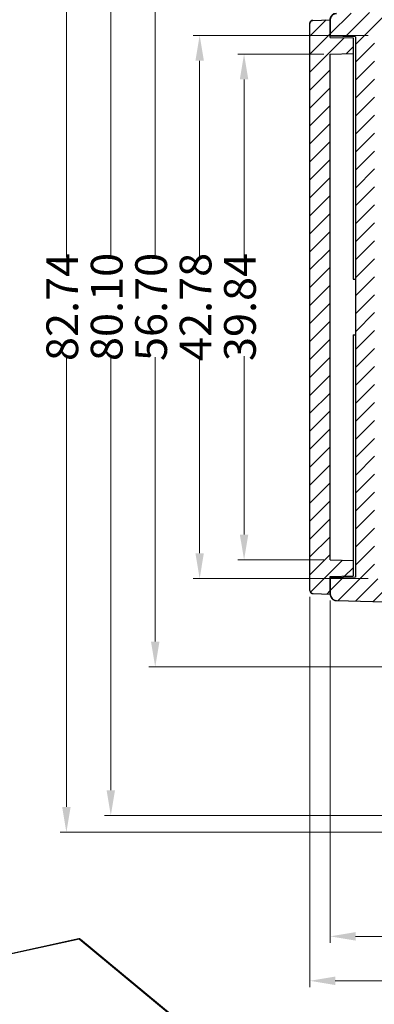
# Model space of a CAD drawing. Units: millimetres. Extents: x -244 to 22, y -2716 to -2531.
# Drawn here: x -117 to -89, y -2648 to -2570 of the extents above; entities that cross this region are included whole.
import ezdxf

# ---------------------------------------------------------------- set-up
doc = ezdxf.new("R2010")
doc.units = ezdxf.units.MM
doc.layers.add('dim', color=3, linetype='Continuous', lineweight=9)
doc.styles.add('FFS', font='SIMFANG.TTF', dxfattribs={"width": 0.85})
doc.dimstyles.new('YanXiu', dxfattribs={"dimtxt": 2.5, "dimasz": 2.2, "dimexe": 1, "dimexo": 0.6, "dimgap": 0.66, "dimtad": 0, "dimzin": 1, "dimdsep": 46, "dimtxsty": 'FFS', "dimcen": 0, "dimclrd": 256, "dimclre": 131, "dimclrt": 42, "dimazin": 0, "dimtfac": 1, "dimtofl": 0, "dimtmove": 0, "dimatfit": 3, "dimfxl": 0, "dimlwd": 5, "dimlwe": 5, "dimarcsym": 0})
pattern_1 = [(45, (-294.4494, -2722.3611), (-0.7071068, 0.7071068), [])]

# ---------------------------------------------------------------- blocks, each defined once
blk = doc.blocks.new('*D62')
at = {"layer": 'Defpoints', "color": 0}
for p in [(-92.314, -2572.726), (-99.1, -2612.566), (-92.314, -2612.566)]:
    blk.add_point(p, dxfattribs=at)
at = {"layer": 'dim', "color": 131, "lineweight": 5}
for p, q in [((-92.814, -2572.726), (-99.6, -2572.726)), ((-92.814, -2612.566), (-99.6, -2612.566))]:
    blk.add_line(p, q, dxfattribs=at)
at = {"layer": 'dim', "lineweight": 5}
for p, q in [((-99.1, -2574.726), (-99.1, -2588.775)), ((-99.1, -2610.566), (-99.1, -2596.517))]:
    blk.add_line(p, q, dxfattribs=at)
at = {"layer": 'dim'}
for points in [[(-99.434, -2574.726), (-98.767, -2574.726), (-99.1, -2572.726)], [(-99.434, -2610.566), (-98.767, -2610.566), (-99.1, -2612.566)]]:
    blk.add_solid(points, dxfattribs=at)
at = {"layer": 'dim', "color": 42, "insert": (-99.1, -2592.646), "char_height": 2.5, "attachment_point": 5, "rotation": 90, "style": 'FFS'}
blk.add_mtext('39.84', dxfattribs=at)
blk = doc.blocks.new('*D67')
at = {"layer": 'Defpoints', "color": 0}
for p in [(-92.314, -2615.264), (-34.414, -2635.969), (-92.314, -2642.21)]:
    blk.add_point(p, dxfattribs=at)
at = {"layer": 'dim', "color": 131, "lineweight": 5}
for p, q in [((-92.314, -2615.763), (-92.314, -2642.71)), ((-34.414, -2636.469), (-34.414, -2642.71))]:
    blk.add_line(p, q, dxfattribs=at)
at = {"layer": 'dim', "lineweight": 5}
for p, q in [((-90.314, -2642.21), (-67.321, -2642.21)), ((-36.414, -2642.21), (-59.407, -2642.21))]:
    blk.add_line(p, q, dxfattribs=at)
at = {"layer": 'dim'}
for points in [[(-90.314, -2641.877), (-90.314, -2642.544), (-92.314, -2642.21)], [(-36.414, -2641.877), (-36.414, -2642.544), (-34.414, -2642.21)]]:
    blk.add_solid(points, dxfattribs=at)
at = {"layer": 'dim', "color": 42, "insert": (-63.364, -2642.21), "char_height": 2.5, "attachment_point": 5, "style": 'FFS'}
blk.add_mtext('57.90', dxfattribs=at)
blk = doc.blocks.new('*D68')
at = {"layer": 'Defpoints', "color": 0}
for p in [(-93.914, -2614.966), (-34.414, -2635.969), (-93.914, -2645.71)]:
    blk.add_point(p, dxfattribs=at)
at = {"layer": 'dim', "color": 131, "lineweight": 5}
for p, q in [((-93.914, -2615.466), (-93.914, -2646.21)), ((-34.414, -2636.469), (-34.414, -2646.21))]:
    blk.add_line(p, q, dxfattribs=at)
at = {"layer": 'dim', "lineweight": 5}
for p, q in [((-91.914, -2645.71), (-68.121, -2645.71)), ((-36.414, -2645.71), (-60.207, -2645.71))]:
    blk.add_line(p, q, dxfattribs=at)
at = {"layer": 'dim'}
for points in [[(-91.914, -2645.377), (-91.914, -2646.044), (-93.914, -2645.71)], [(-36.414, -2645.377), (-36.414, -2646.044), (-34.414, -2645.71)]]:
    blk.add_solid(points, dxfattribs=at)
at = {"layer": 'dim', "color": 42, "insert": (-64.164, -2645.71), "char_height": 2.5, "attachment_point": 5, "style": 'FFS'}
blk.add_mtext('59.50', dxfattribs=at)
blk = doc.blocks.new('*D94')
at = {"layer": 'Defpoints', "color": 0}
for p in [(-61.814, -2551.279), (-113.1, -2634.014), (-61.814, -2634.014)]:
    blk.add_point(p, dxfattribs=at)
at = {"layer": 'dim', "color": 131, "lineweight": 5}
for p, q in [((-62.314, -2551.279), (-113.6, -2551.279)), ((-62.314, -2634.014), (-113.6, -2634.014))]:
    blk.add_line(p, q, dxfattribs=at)
at = {"layer": 'dim', "lineweight": 5}
for p, q in [((-113.1, -2553.279), (-113.1, -2588.729)), ((-113.1, -2632.014), (-113.1, -2596.563))]:
    blk.add_line(p, q, dxfattribs=at)
at = {"layer": 'dim'}
for points in [[(-113.434, -2553.279), (-112.767, -2553.279), (-113.1, -2551.279)], [(-113.434, -2632.014), (-112.767, -2632.014), (-113.1, -2634.014)]]:
    blk.add_solid(points, dxfattribs=at)
at = {"layer": 'dim', "color": 42, "insert": (-113.1, -2592.646), "char_height": 2.5, "attachment_point": 5, "rotation": 90, "style": 'FFS'}
blk.add_mtext('82.74', dxfattribs=at)
blk = doc.blocks.new('*D69')
at = {"layer": 'Defpoints', "color": 0}
for p in [(-61.63, -2552.595), (-109.6, -2632.697), (-61.63, -2632.697)]:
    blk.add_point(p, dxfattribs=at)
at = {"layer": 'dim', "color": 131, "lineweight": 5}
for p, q in [((-62.13, -2552.595), (-110.1, -2552.595)), ((-62.13, -2632.697), (-110.1, -2632.697))]:
    blk.add_line(p, q, dxfattribs=at)
at = {"layer": 'dim', "lineweight": 5}
for p, q in [((-109.6, -2554.595), (-109.6, -2588.683)), ((-109.6, -2630.697), (-109.6, -2596.609))]:
    blk.add_line(p, q, dxfattribs=at)
at = {"layer": 'dim'}
for points in [[(-109.934, -2554.595), (-109.267, -2554.595), (-109.6, -2552.595)], [(-109.934, -2630.697), (-109.267, -2630.697), (-109.6, -2632.697)]]:
    blk.add_solid(points, dxfattribs=at)
at = {"layer": 'dim', "color": 42, "insert": (-109.6, -2592.646), "char_height": 2.5, "attachment_point": 5, "rotation": 90, "style": 'FFS'}
blk.add_mtext('80.10', dxfattribs=at)
blk = doc.blocks.new('*D95')
at = {"layer": 'Defpoints', "color": 0}
for p in [(-80.814, -2564.296), (-106.1, -2620.996), (-80.814, -2620.996)]:
    blk.add_point(p, dxfattribs=at)
at = {"layer": 'dim', "color": 131, "lineweight": 5}
for p, q in [((-81.314, -2564.296), (-106.6, -2564.296)), ((-81.314, -2620.996), (-106.6, -2620.996))]:
    blk.add_line(p, q, dxfattribs=at)
at = {"layer": 'dim', "lineweight": 5}
for p, q in [((-106.1, -2566.296), (-106.1, -2588.689)), ((-106.1, -2618.996), (-106.1, -2596.603))]:
    blk.add_line(p, q, dxfattribs=at)
at = {"layer": 'dim'}
for points in [[(-106.434, -2566.296), (-105.767, -2566.296), (-106.1, -2564.296)], [(-106.434, -2618.996), (-105.767, -2618.996), (-106.1, -2620.996)]]:
    blk.add_solid(points, dxfattribs=at)
at = {"layer": 'dim', "color": 42, "insert": (-106.1, -2592.646), "char_height": 2.5, "attachment_point": 5, "rotation": 90, "style": 'FFS'}
blk.add_mtext('56.70', dxfattribs=at)
blk = doc.blocks.new('*D96')
at = {"layer": 'Defpoints', "color": 0}
for p in [(-88.814, -2571.257), (-102.6, -2614.036), (-88.814, -2614.036)]:
    blk.add_point(p, dxfattribs=at)
at = {"layer": 'dim', "color": 131, "lineweight": 5}
for p, q in [((-89.314, -2571.257), (-103.1, -2571.257)), ((-89.314, -2614.036), (-103.1, -2614.036))]:
    blk.add_line(p, q, dxfattribs=at)
at = {"layer": 'dim', "lineweight": 5}
for p, q in [((-102.6, -2573.257), (-102.6, -2588.718)), ((-102.6, -2612.036), (-102.6, -2596.575))]:
    blk.add_line(p, q, dxfattribs=at)
at = {"layer": 'dim'}
for points in [[(-102.934, -2573.257), (-102.267, -2573.257), (-102.6, -2571.257)], [(-102.934, -2612.036), (-102.267, -2612.036), (-102.6, -2614.036)]]:
    blk.add_solid(points, dxfattribs=at)
at = {"layer": 'dim', "color": 42, "insert": (-102.6, -2592.646), "char_height": 2.5, "attachment_point": 5, "rotation": 90, "style": 'FFS'}
blk.add_mtext('42.78', dxfattribs=at)
blk = doc.blocks.new('A$C492842BA')
at = {"color": 7, "linetype": 'Continuous'}
for p, q in [((37.33, 110.78), (7.22, 104.18)), ((37.37, 110.77), (7.27, 104.17)), ((37.38, 110.79), (37.33, 110.78)), ((37.34, 110.78), (37.33, 110.78)), ((37.37, 110.77), (37.34, 110.78)), ((37.37, 110.77), (37.46, 110.77)), ((55.52, 95.75), (37.37, 110.77)), ((37.46, 110.78), (37.38, 110.79)), ((37.46, 110.77), (37.54, 110.74)), ((55.69, 95.71), (37.55, 110.73))]:
    blk.add_line(p, q, dxfattribs=at)
blk.add_lwpolyline([(37.55, 110.73), (37.53, 110.74), (37.46, 110.78)], dxfattribs=at)

msp = doc.modelspace()

# ---------------------------------------------------------------- hatches: boundary and pattern name
h = msp.add_hatch()
h.set_pattern_fill('DEFAULT__5', color=5, angle=45, style=0, pattern_type=0)
h.set_pattern_definition(pattern_1)
edge = h.paths.add_edge_path()
edge.add_line((-80.814, -2620.996), (-62.801, -2621.233))
edge.add_spline(control_points=[(-61.814, -2622.233), (-61.814, -2621.653), (-62.221, -2621.241), (-62.801, -2621.233)], knot_values=[0, 0, 0, 0, 1, 1, 1, 1], weights=[1, 0.807829, 0.807829, 1], degree=3, periodic=0)
edge.add_line((-61.814, -2622.233), (-61.814, -2634.014))
edge.add_line((-61.814, -2634.014), (-57.214, -2634.071))
edge.add_line((-57.214, -2635.871), (-57.214, -2634.071))
edge.add_line((-62.627, -2635.803), (-57.214, -2635.871))
edge.add_spline(control_points=[(-63.614, -2634.804), (-63.614, -2635.384), (-63.207, -2635.796), (-62.627, -2635.803)], knot_values=[0, 0, 0, 0, 1, 1, 1, 1], weights=[1, 0.807675, 0.807675, 1], degree=3, periodic=0)
edge.add_line((-63.614, -2633.396), (-63.614, -2634.804))
edge.add_line((-63.314, -2633.38), (-63.614, -2633.396))
edge.add_line((-63.314, -2628.412), (-63.314, -2633.38))
edge.add_line((-63.314, -2628.412), (-63.614, -2628.396))
edge.add_line((-63.614, -2623.021), (-63.614, -2628.396))
edge.add_line((-81.627, -2622.784), (-63.614, -2623.021))
edge.add_spline(control_points=[(-82.614, -2621.784), (-82.614, -2622.364), (-82.207, -2622.776), (-81.627, -2622.784)], knot_values=[0, 0, 0, 0, 1, 1, 1, 1], weights=[1, 0.807829, 0.807829, 1], degree=3, periodic=0)
edge.add_line((-82.614, -2616.006), (-82.614, -2621.784))
edge.add_line((-91.827, -2615.763), (-82.614, -2616.006))
edge.add_spline(control_points=[(-92.314, -2615.264), (-92.314, -2615.55), (-92.114, -2615.756), (-91.827, -2615.763)], knot_values=[0, 0, 0, 0, 1, 1, 1, 1], weights=[1, 0.810898, 0.810898, 1], degree=3, periodic=0)
edge.add_line((-92.314, -2613.976), (-92.314, -2615.264))
edge.add_line((-90.314, -2613.924), (-92.314, -2613.976))
edge.add_line((-90.314, -2571.368), (-90.314, -2613.924))
edge.add_line((-90.314, -2571.368), (-92.314, -2571.316))
edge.add_line((-92.314, -2570.029), (-92.314, -2571.316))
edge.add_spline(control_points=[(-92.314, -2570.029), (-92.314, -2569.742), (-92.114, -2569.536), (-91.827, -2569.529)], knot_values=[0, 0, 0, 0, 1, 1, 1, 1], weights=[1, 0.810898, 0.810898, 1], degree=3, periodic=0)
edge.add_line((-82.614, -2569.286), (-91.827, -2569.529))
edge.add_line((-82.614, -2563.508), (-82.614, -2569.286))
edge.add_spline(control_points=[(-82.614, -2563.508), (-82.614, -2562.929), (-82.207, -2562.516), (-81.627, -2562.508)], knot_values=[0, 0, 0, 0, 1, 1, 1, 1], weights=[1, 0.807829, 0.807829, 1], degree=3, periodic=0)
edge.add_line((-63.614, -2562.271), (-81.627, -2562.508))
edge.add_line((-63.614, -2556.896), (-63.614, -2562.271))
edge.add_line((-63.314, -2556.88), (-63.614, -2556.896))
edge.add_line((-63.314, -2551.912), (-63.314, -2556.88))
edge.add_line((-63.314, -2551.912), (-63.614, -2551.896))
edge.add_line((-63.614, -2550.489), (-63.614, -2551.896))
edge.add_spline(control_points=[(-63.614, -2550.489), (-63.614, -2549.909), (-63.207, -2549.496), (-62.627, -2549.489)], knot_values=[0, 0, 0, 0, 1, 1, 1, 1], weights=[1, 0.807675, 0.807675, 1], degree=3, periodic=0)
edge.add_line((-57.214, -2549.421), (-62.627, -2549.489))
edge.add_line((-57.214, -2551.221), (-57.214, -2549.421))
edge.add_line((-57.214, -2551.221), (-61.814, -2551.279))
edge.add_line((-61.814, -2551.279), (-61.814, -2563.059))
edge.add_spline(control_points=[(-62.801, -2564.059), (-62.221, -2564.051), (-61.814, -2563.639), (-61.814, -2563.059)], knot_values=[0, 0, 0, 0, 1, 1, 1, 1], weights=[1, 0.807829, 0.807829, 1], degree=3, periodic=0)
edge.add_line((-62.801, -2564.059), (-80.814, -2564.296))
edge.add_line((-80.814, -2564.296), (-80.814, -2570.072))
edge.add_spline(control_points=[(-81.788, -2571.072), (-81.214, -2571.057), (-80.814, -2570.646), (-80.814, -2570.072)], knot_values=[0, 0, 0, 0, 1, 1, 1, 1], weights=[1, 0.810898, 0.810898, 1], degree=3, periodic=0)
edge.add_line((-81.788, -2571.072), (-88.814, -2571.257))
edge.add_line((-88.814, -2571.257), (-88.814, -2614.036))
edge.add_line((-88.814, -2614.036), (-81.788, -2614.22))
edge.add_spline(control_points=[(-80.814, -2615.22), (-80.814, -2614.646), (-81.214, -2614.236), (-81.788, -2614.22)], knot_values=[0, 0, 0, 0, 1, 1, 1, 1], weights=[1, 0.810898, 0.810898, 1], degree=3, periodic=0)
edge.add_line((-80.814, -2615.22), (-80.814, -2620.996))
h = msp.add_hatch()
h.set_pattern_fill('DEFAULT__2', color=5, angle=45, style=0, pattern_type=0)
h.set_pattern_definition(pattern_1)
edge = h.paths.add_edge_path()
edge.add_line((-92.314, -2615.264), (-92.314, -2613.876))
edge.add_line((-93.673, -2615.216), (-92.314, -2615.264))
edge.add_spline(control_points=[(-93.914, -2614.966), (-93.914, -2615.109), (-93.815, -2615.211), (-93.673, -2615.216)], knot_values=[0, 0, 0, 0, 1, 1, 1, 1], weights=[1, 0.812893, 0.812893, 1], degree=3, periodic=0)
edge.add_line((-93.914, -2614.966), (-93.914, -2570.326))
edge.add_spline(control_points=[(-93.914, -2570.326), (-93.914, -2570.184), (-93.815, -2570.081), (-93.673, -2570.076)], knot_values=[0, 0, 0, 0, 1, 1, 1, 1], weights=[1, 0.812893, 0.812893, 1], degree=3, periodic=0)
edge.add_line((-93.673, -2570.076), (-92.314, -2570.029))
edge.add_line((-92.314, -2571.416), (-92.314, -2570.029))
edge.add_line((-92.314, -2571.416), (-90.514, -2571.463))
edge.add_line((-90.514, -2571.463), (-90.514, -2572.679))
edge.add_line((-92.314, -2572.726), (-90.514, -2572.679))
edge.add_line((-92.314, -2612.566), (-92.314, -2572.726))
edge.add_line((-92.314, -2612.566), (-90.514, -2612.613))
edge.add_line((-90.514, -2612.613), (-90.514, -2613.829))
edge.add_line((-92.314, -2613.876), (-90.514, -2613.829))

# ---------------------------------------------------------------- linework, layer by layer
at = {"color": 7}
for p, q in [((-93.673, -2570.076), (-92.314, -2570.029)), ((-93.673, -2570.076), (-92.314, -2570.029)), ((-92.314, -2571.416), (-92.314, -2570.029)), ((-92.314, -2570.029), (-92.314, -2571.316)), ((-92.314, -2571.416), (-92.314, -2570.029)), ((-93.914, -2614.966), (-93.914, -2570.326)), ((-93.914, -2614.966), (-93.914, -2570.326)), ((-90.314, -2571.368), (-92.314, -2571.316)), ((-90.314, -2571.368), (-92.314, -2571.316)), ((-92.314, -2571.416), (-90.514, -2571.463)), ((-92.314, -2571.416), (-90.514, -2571.463)), ((-90.514, -2571.463), (-90.514, -2572.679)), ((-90.514, -2571.463), (-90.514, -2590.446)), ((-90.314, -2571.368), (-90.314, -2613.924)), ((-90.314, -2571.368), (-90.314, -2613.924)), ((-92.314, -2572.726), (-90.514, -2572.679)), ((-92.314, -2572.726), (-90.514, -2572.679)), ((-92.314, -2612.566), (-92.314, -2572.726)), ((-92.314, -2612.566), (-92.314, -2572.726)), ((-90.514, -2590.446), (-90.314, -2590.451)), ((-90.514, -2594.846), (-90.314, -2594.841)), ((-90.514, -2594.846), (-90.514, -2613.829)), ((-92.314, -2612.566), (-90.514, -2612.613)), ((-92.314, -2612.566), (-90.514, -2612.613)), ((-90.514, -2612.613), (-90.514, -2613.829)), ((-92.314, -2613.876), (-90.514, -2613.829)), ((-92.314, -2613.876), (-90.514, -2613.829)), ((-92.314, -2615.264), (-92.314, -2613.876)), ((-92.314, -2615.264), (-92.314, -2613.876)), ((-90.314, -2613.924), (-92.314, -2613.976)), ((-90.314, -2613.924), (-92.314, -2613.976)), ((-92.314, -2613.976), (-92.314, -2615.264)), ((-93.673, -2615.216), (-92.314, -2615.264)), ((-93.673, -2615.216), (-92.314, -2615.264)), ((-91.827, -2615.763), (-82.614, -2616.006)), ((-91.827, -2615.763), (-82.614, -2616.006))]:
    msp.add_line(p, q, dxfattribs=at)
for centre, radius, start, end in [((-93.664, -2570.326), 0.25, 92, 180), ((-91.814, -2570.029), 0.5, 91.50744, 180), ((-93.664, -2614.966), 0.25, 180, 268), ((-91.814, -2615.264), 0.5, 180, 268.49256)]:
    msp.add_arc(centre, radius, start, end, dxfattribs=at)
for points, start_tangent, end_tangent in [([(-93.914, -2570.326), (-93.914, -2570.321), (-93.914, -2570.315), (-93.914, -2570.309), (-93.913, -2570.304), (-93.913, -2570.298), (-93.912, -2570.293), (-93.911, -2570.287), (-93.91, -2570.281), (-93.909, -2570.276), (-93.908, -2570.27), (-93.906, -2570.264), (-93.905, -2570.259), (-93.903, -2570.253), (-93.901, -2570.247), (-93.899, -2570.241), (-93.897, -2570.236), (-93.895, -2570.23), (-93.893, -2570.224), (-93.89, -2570.219), (-93.887, -2570.213), (-93.885, -2570.208), (-93.882, -2570.202), (-93.878, -2570.197), (-93.875, -2570.192), (-93.872, -2570.187), (-93.868, -2570.181), (-93.864, -2570.176), (-93.861, -2570.171), (-93.857, -2570.166), (-93.853, -2570.162), (-93.848, -2570.157), (-93.844, -2570.152), (-93.84, -2570.148), (-93.835, -2570.143), (-93.83, -2570.139), (-93.826, -2570.135), (-93.821, -2570.131), (-93.816, -2570.127), (-93.811, -2570.123), (-93.806, -2570.12), (-93.8, -2570.116), (-93.795, -2570.113), (-93.79, -2570.11), (-93.785, -2570.107), (-93.779, -2570.104), (-93.774, -2570.101), (-93.768, -2570.099), (-93.763, -2570.096), (-93.757, -2570.094), (-93.751, -2570.092), (-93.746, -2570.09), (-93.74, -2570.088), (-93.734, -2570.086), (-93.729, -2570.084), (-93.723, -2570.083), (-93.717, -2570.082), (-93.712, -2570.081), (-93.706, -2570.08), (-93.701, -2570.079), (-93.695, -2570.078), (-93.689, -2570.077), (-93.684, -2570.077), (-93.678, -2570.076), (-93.673, -2570.076)], (0, 1), (0.999391, 0.034899)), ([(-92.314, -2570.029), (-92.314, -2570.023), (-92.314, -2570.018), (-92.314, -2570.012), (-92.314, -2570.007), (-92.313, -2570.001), (-92.313, -2569.996), (-92.313, -2569.99), (-92.312, -2569.984), (-92.312, -2569.979), (-92.311, -2569.973), (-92.31, -2569.967), (-92.31, -2569.962), (-92.309, -2569.956), (-92.308, -2569.95), (-92.307, -2569.945), (-92.306, -2569.939), (-92.305, -2569.933), (-92.304, -2569.928), (-92.303, -2569.922), (-92.301, -2569.916), (-92.3, -2569.91), (-92.299, -2569.905), (-92.297, -2569.899), (-92.295, -2569.893), (-92.294, -2569.887), (-92.292, -2569.882), (-92.29, -2569.876), (-92.288, -2569.87), (-92.286, -2569.864), (-92.284, -2569.859), (-92.282, -2569.853), (-92.28, -2569.847), (-92.278, -2569.842), (-92.276, -2569.836), (-92.273, -2569.83), (-92.271, -2569.825), (-92.268, -2569.819), (-92.266, -2569.813), (-92.263, -2569.808), (-92.26, -2569.802), (-92.257, -2569.797), (-92.254, -2569.791), (-92.251, -2569.786), (-92.248, -2569.78), (-92.245, -2569.775), (-92.242, -2569.77), (-92.239, -2569.764), (-92.235, -2569.759), (-92.232, -2569.754), (-92.228, -2569.748), (-92.225, -2569.743), (-92.221, -2569.738), (-92.217, -2569.733), (-92.214, -2569.728), (-92.21, -2569.723), (-92.206, -2569.718), (-92.202, -2569.713), (-92.198, -2569.708), (-92.194, -2569.703), (-92.19, -2569.698), (-92.185, -2569.694), (-92.181, -2569.689), (-92.177, -2569.684), (-92.172, -2569.68), (-92.168, -2569.675), (-92.163, -2569.671), (-92.159, -2569.666), (-92.154, -2569.662), (-92.15, -2569.658), (-92.145, -2569.654), (-92.14, -2569.649), (-92.135, -2569.645), (-92.13, -2569.641), (-92.125, -2569.637), (-92.12, -2569.633), (-92.115, -2569.63), (-92.11, -2569.626), (-92.105, -2569.622), (-92.1, -2569.618), (-92.095, -2569.615), (-92.09, -2569.611), (-92.084, -2569.608), (-92.079, -2569.605), (-92.074, -2569.601), (-92.068, -2569.598), (-92.063, -2569.595), (-92.058, -2569.592), (-92.052, -2569.589), (-92.047, -2569.586), (-92.041, -2569.583), (-92.036, -2569.58), (-92.03, -2569.578), (-92.025, -2569.575), (-92.019, -2569.573), (-92.013, -2569.57), (-92.008, -2569.568), (-92.002, -2569.565), (-91.996, -2569.563), (-91.991, -2569.561), (-91.985, -2569.559), (-91.979, -2569.557), (-91.974, -2569.555), (-91.968, -2569.553), (-91.962, -2569.551), (-91.957, -2569.549), (-91.951, -2569.548), (-91.945, -2569.546), (-91.94, -2569.545), (-91.934, -2569.543), (-91.928, -2569.542), (-91.922, -2569.541), (-91.917, -2569.539), (-91.911, -2569.538), (-91.905, -2569.537), (-91.9, -2569.536), (-91.894, -2569.535), (-91.888, -2569.534), (-91.883, -2569.533), (-91.877, -2569.533), (-91.872, -2569.532), (-91.866, -2569.531), (-91.86, -2569.531), (-91.855, -2569.53), (-91.849, -2569.53), (-91.844, -2569.53), (-91.838, -2569.529), (-91.833, -2569.529), (-91.827, -2569.529)], (0, 1), (0.999654, 0.026307)), ([(-93.914, -2614.966), (-93.914, -2614.972), (-93.914, -2614.977), (-93.914, -2614.983), (-93.913, -2614.988), (-93.913, -2614.994), (-93.912, -2614.999), (-93.911, -2615.005), (-93.91, -2615.011), (-93.909, -2615.017), (-93.908, -2615.022), (-93.906, -2615.028), (-93.905, -2615.034), (-93.903, -2615.039), (-93.901, -2615.045), (-93.899, -2615.051), (-93.897, -2615.056), (-93.895, -2615.062), (-93.893, -2615.068), (-93.89, -2615.073), (-93.887, -2615.079), (-93.885, -2615.084), (-93.882, -2615.09), (-93.878, -2615.095), (-93.875, -2615.1), (-93.872, -2615.106), (-93.868, -2615.111), (-93.864, -2615.116), (-93.861, -2615.121), (-93.857, -2615.126), (-93.853, -2615.131), (-93.848, -2615.135), (-93.844, -2615.14), (-93.84, -2615.144), (-93.835, -2615.149), (-93.83, -2615.153), (-93.826, -2615.157), (-93.821, -2615.161), (-93.816, -2615.165), (-93.811, -2615.169), (-93.806, -2615.172), (-93.8, -2615.176), (-93.795, -2615.179), (-93.79, -2615.182), (-93.785, -2615.185), (-93.779, -2615.188), (-93.774, -2615.191), (-93.768, -2615.194), (-93.763, -2615.196), (-93.757, -2615.198), (-93.751, -2615.201), (-93.746, -2615.203), (-93.74, -2615.204), (-93.734, -2615.206), (-93.729, -2615.208), (-93.723, -2615.209), (-93.717, -2615.21), (-93.712, -2615.212), (-93.706, -2615.213), (-93.701, -2615.214), (-93.695, -2615.214), (-93.689, -2615.215), (-93.684, -2615.215), (-93.678, -2615.216), (-93.673, -2615.216)], (0, -1), (0.999391, -0.034899)), ([(-92.314, -2615.264), (-92.314, -2615.269), (-92.314, -2615.274), (-92.314, -2615.28), (-92.314, -2615.285), (-92.313, -2615.291), (-92.313, -2615.297), (-92.313, -2615.302), (-92.312, -2615.308), (-92.312, -2615.313), (-92.311, -2615.319), (-92.31, -2615.325), (-92.31, -2615.33), (-92.309, -2615.336), (-92.308, -2615.342), (-92.307, -2615.347), (-92.306, -2615.353), (-92.305, -2615.359), (-92.304, -2615.365), (-92.303, -2615.37), (-92.301, -2615.376), (-92.3, -2615.382), (-92.299, -2615.388), (-92.297, -2615.393), (-92.295, -2615.399), (-92.294, -2615.405), (-92.292, -2615.411), (-92.29, -2615.416), (-92.288, -2615.422), (-92.286, -2615.428), (-92.284, -2615.433), (-92.282, -2615.439), (-92.28, -2615.445), (-92.278, -2615.451), (-92.276, -2615.456), (-92.273, -2615.462), (-92.271, -2615.467), (-92.268, -2615.473), (-92.266, -2615.479), (-92.263, -2615.484), (-92.26, -2615.49), (-92.257, -2615.495), (-92.254, -2615.501), (-92.251, -2615.506), (-92.248, -2615.512), (-92.245, -2615.517), (-92.242, -2615.523), (-92.239, -2615.528), (-92.235, -2615.533), (-92.232, -2615.538), (-92.228, -2615.544), (-92.225, -2615.549), (-92.221, -2615.554), (-92.217, -2615.559), (-92.214, -2615.564), (-92.21, -2615.569), (-92.206, -2615.574), (-92.202, -2615.579), (-92.198, -2615.584), (-92.194, -2615.589), (-92.19, -2615.594), (-92.185, -2615.598), (-92.181, -2615.603), (-92.177, -2615.608), (-92.172, -2615.612), (-92.168, -2615.617), (-92.163, -2615.621), (-92.159, -2615.626), (-92.154, -2615.63), (-92.15, -2615.634), (-92.145, -2615.639), (-92.14, -2615.643), (-92.135, -2615.647), (-92.13, -2615.651), (-92.125, -2615.655), (-92.12, -2615.659), (-92.115, -2615.663), (-92.11, -2615.666), (-92.105, -2615.67), (-92.1, -2615.674), (-92.095, -2615.677), (-92.09, -2615.681), (-92.084, -2615.684), (-92.079, -2615.688), (-92.074, -2615.691), (-92.068, -2615.694), (-92.063, -2615.697), (-92.058, -2615.7), (-92.052, -2615.703), (-92.047, -2615.706), (-92.041, -2615.709), (-92.036, -2615.712), (-92.03, -2615.714), (-92.025, -2615.717), (-92.019, -2615.72), (-92.013, -2615.722), (-92.008, -2615.725), (-92.002, -2615.727), (-91.996, -2615.729), (-91.991, -2615.731), (-91.985, -2615.733), (-91.979, -2615.735), (-91.974, -2615.737), (-91.968, -2615.739), (-91.962, -2615.741), (-91.957, -2615.743), (-91.951, -2615.744), (-91.945, -2615.746), (-91.94, -2615.748), (-91.934, -2615.749), (-91.928, -2615.75), (-91.922, -2615.752), (-91.917, -2615.753), (-91.911, -2615.754), (-91.905, -2615.755), (-91.9, -2615.756), (-91.894, -2615.757), (-91.888, -2615.758), (-91.883, -2615.759), (-91.877, -2615.76), (-91.872, -2615.76), (-91.866, -2615.761), (-91.86, -2615.761), (-91.855, -2615.762), (-91.849, -2615.762), (-91.844, -2615.763), (-91.838, -2615.763), (-91.833, -2615.763), (-91.827, -2615.763)], (0, -1), (0.999654, -0.026307))]:
    msp.add_spline(points, degree=3, dxfattribs=dict(at, start_tangent=start_tangent, end_tangent=end_tangent))

# ---------------------------------------------------------------- block references
at = {"xscale": 0.6, "yscale": 0.6, "zscale": 0.6}
msp.add_blockref('A$C492842BA', (-134.524, -2708.882), dxfattribs=at)

# ---------------------------------------------------------------- dimensions: what is measured, and where the dimension line sits
at = {"layer": 'dim'}
for base, p1, p2, picture, middle in [((-113.100283661, -2634.013590235), (-61.814199936, -2551.278590235), (-61.814199936, -2634.013590235), '*D94', (-113.100283661, -2592.646090235)), ((-109.6, -2632.697), (-61.63, -2552.595), (-61.63, -2632.697), '*D69', (-109.6, -2592.646)), ((-106.1, -2620.996), (-80.814, -2564.296), (-80.814, -2620.996), '*D95', (-106.1, -2592.646)), ((-102.6, -2614.036), (-88.814, -2571.257), (-88.814, -2614.036), '*D96', (-102.6, -2592.646)), ((-99.1, -2612.566), (-92.314, -2572.726), (-92.314, -2612.566), '*D62', (-99.1, -2592.646))]:
    dim = msp.add_linear_dim(base=base, p1=p1, p2=p2, angle=90, dimstyle='YanXiu', override={"dimasz": 2, "dimexe": 0.49975, "dimexo": 0.49975, "dimgap": 0.49975}, dxfattribs=at)
    dim.commit()
    dim.dimension.update_dxf_attribs({"geometry": picture, "text_midpoint": middle})
for base, p2, picture, middle in [((-93.914, -2645.71), (-93.914, -2614.966), '*D68', (-64.164, -2645.71)), ((-92.314, -2642.21), (-92.314, -2615.264), '*D67', (-63.364, -2642.21))]:
    dim = msp.add_linear_dim(base=base, p1=(-34.414, -2635.969), p2=p2, dimstyle='YanXiu', override={"dimasz": 2, "dimexe": 0.49975, "dimexo": 0.49975, "dimgap": 0.49975}, dxfattribs=at)
    dim.commit()
    dim.dimension.update_dxf_attribs({"geometry": picture, "text_midpoint": middle})

doc.saveas('drawing.dxf')
